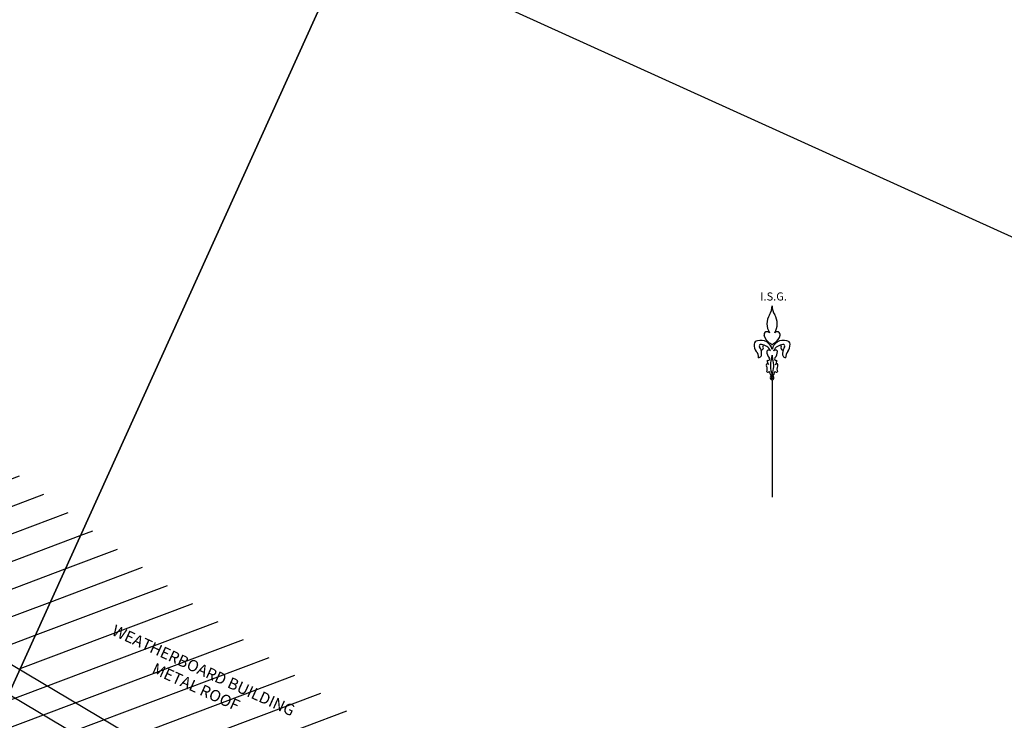
# Model space of a CAD drawing. Units: millimetres. Extents: x -33 to 149, y -68 to 72.
# Drawn here: x 88 to 118, y 2 to 23 of the extents above; entities that cross this region are included whole.
import ezdxf
from ezdxf.enums import TextEntityAlignment as Align

# ---------------------------------------------------------------- set-up
doc = ezdxf.new("R2010")
doc.units = ezdxf.units.MM
doc.header["$LTSCALE"] = 1000
doc.header["$MEASUREMENT"] = 0
doc.linetypes.add('DASHED2A', pattern=[4, 2, -2])
for name, color, linetype in [('BLDG1', 3, 'Continuous'), ('BLDG4', 21, 'Continuous'), ('HACH1', 9, 'Continuous'), ('PLAN1', 7, 'Continuous'), ('PLAN3', 7, 'Continuous'), ('ROOF2', 9, 'DASHED2A')]:
    doc.layers.add(name, color=color, linetype=linetype)
doc.layers.add('PORT1', color=63, linetype='Continuous', plot=False)
doc.styles.add('ITALIC', font='ITALIC.shx')
doc.styles.add('ROMAND', font='ROMAND.SHX')
pattern_1 = [(20.618, (-322065.948, -1253801.758), (-0.2795077141, 0.7429094832), [])]

# ---------------------------------------------------------------- blocks, each defined once
blk = doc.blocks.new('JC1')
at = {"layer": 'PORT1'}
blk.add_lwpolyline([(-224274.296, 1275001.31), (-224220.396, 1275001.31), (-224220.396, 1274927.91), (-224274.296, 1274927.91), (-224274.296, 1275001.31)], dxfattribs=at)
blk = doc.blocks.new('NPISG')
at = {"layer": 'PLAN3'}
blk.add_line((0, -22.72), (0, -58.89), dxfattribs=at)
for centre, radius, start, end in [((3.91, -5.49), 5.48, 149.6499, 210.3501), ((-5.33, 0.12), 5.33, 327.6568, 358.7465), ((5.33, 0.12), 5.33, 181.2535, 212.3432), ((-3.91, -5.49), 5.48, 329.6499, 30.3501), ((-1.54, -8.88), 0.956, 40.6013, 191.1868), ((1.49, -7.99), 4.11, 194.3686, 236.9843), ((-1.49, -7.99), 4.11, 303.788, 345.6314), ((1.54, -8.88), 0.956, 348.8132, 139.3987), ((-4.41, -11.88), 1.14, 93.8147, 176.1853), ((-1.89, -11.86), 3.65, 179.226, 215.6683), ((-3.46, -14.13), 3.53, 11.2447, 107.2145), ((-3.41, -12.37), 0.517, 77.7155, 208.0241), ((-3.76, -15.63), 3.79, 29.376, 83.3326), ((-3.41, -12.37), 0.517, 47.1131, 47.9431), ((-2.45, -12.41), 0.387, 105.6337, 197.0756), ((-1.2, -12.66), 1.32, 24.2379, 71.0881), ((3.46, -14.13), 3.53, 72.7855, 168.7553), ((1.2, -12.66), 1.32, 107.8042, 155.7621), ((3.76, -15.63), 3.79, 96.6674, 150.624), ((2.45, -12.41), 0.387, 342.9244, 74.3663), ((3.41, -12.37), 0.517, 132.0569, 132.8869), ((3.41, -12.37), 0.517, 331.9759, 102.2845), ((4.41, -11.88), 1.14, 3.8147, 86.1853), ((1.89, -11.86), 3.65, 324.3317, 0.774), ((-6.73, -15.74), 2.56, 354.7165, 43.2243), ((-4.42, -14.79), 1.21, 281.8887, 11.8887), ((-6.18, -14.43), 2.94, 357.6992, 38.0582), ((-3.35, -12.92), 0.661, 269.2485, 36.7598), ((-1.36, -14.02), 0.29, 132.1118, 179.4402), ((1.19, -14.04), 2.84, 179.4402, 223.4041), ((-0.98, -14.43), 0.848, 51.1702, 132.1118), ((0.98, -14.43), 0.848, 45.7505, 128.8298), ((-1.19, -14.04), 2.84, 316.5959, 1.0437), ((1.41, -14), 0.238, 1.0437, 45.7505), ((3.35, -12.92), 0.661, 143.2402, 270.7515), ((4.42, -14.79), 1.21, 168.1113, 258.1113), ((6.18, -14.43), 2.94, 141.9418, 182.3008), ((6.73, -15.74), 2.56, 136.7757, 185.2835), ((-1.4, -18.2), 0.421, 58.0953, 229.7237), ((0.06, -16.86), 1.58, 173.6676, 229.3825), ((-1.2, -16.33), 0.469, 228.112, 45.9513), ((6.24, -18.47), 6.77, 161.1333, 202.7106), ((-2.94, -15.32), 2.94, 340.7777, 2.4905), ((2.94, -15.32), 2.94, 177.5095, 199.2223), ((-6.24, -18.47), 6.77, 337.2894, 18.8667), ((1.2, -16.33), 0.469, 134.0487, 307.5815), ((-0.06, -16.86), 1.58, 310.6175, 4.3414), ((1.4, -18.2), 0.421, 323.672, 151.3856), ((-4.38, -19.46), 2.87, 342.3824, 19.2119), ((-1.4, -19.88), 0.516, 241.4537, 342.0286), ((1.98, -19.62), 2.92, 188.201, 220.2425), ((-2.86, -19.67), 3.19, 318.5838, 333.5566), ((6.15, -17.43), 7.14, 210.4265, 210.737), ((-1.98, -19.62), 2.92, 312.6778, 351.799), ((1.4, -19.88), 0.516, 197.9714, 298.5463), ((4.38, -19.46), 2.87, 160.6322, 197.6176), ((-0.01, -22.14), 0.582, 142.0543, 270.463), ((0.19, -22.11), 0.391, 119.5033, 224.518), ((-0.01, -22.13), 0.264, 252.99, 293.7429), ((-0.02, -22.12), 0.596, 271.747, 39.9197), ((-0.27, -22.07), 0.476, 320.8755, 47.8552), ((6.15, -17.43), 7.14, 214.5872, 216.9537)]:
    blk.add_arc(centre, radius, start, end, dxfattribs=at)
at = {"layer": 'PLAN3', "style": 'ROMAND'}
blk.add_text('I.S.G.', height=2.5, dxfattribs=at).set_placement((-3.64, 0.89), align=Align.BOTTOM_LEFT)

msp = doc.modelspace()

# ---------------------------------------------------------------- hatches: boundary and pattern name
at = {"layer": 'HACH1'}
h = msp.add_hatch(dxfattribs=at)
h.set_pattern_fill('ANSI31', color=256, scale=0.25, style=0)
h.set_pattern_definition(pattern_1)
h.paths.add_polyline_path([(89.992, 7.58, -0.034139), (66.131, 27.94), (60.934, 19.187), (87.977, 3.133)])
h.paths.add_polyline_path([(74.299, 14.506), (77.828, 12.906), (78.045, 13.384), (74.516, 14.984)], flags=24)
h.paths.add_polyline_path([(72.709, 15.841), (79.881, 12.59), (80.098, 13.068), (72.925, 16.319)], flags=24)
h.paths.add_polyline_path([(60.961, 18.626), (61.728, 18.626), (61.728, 18.899), (60.961, 18.899)], flags=25)
h = msp.add_hatch(dxfattribs=at)
h.set_pattern_fill('ANSI31', color=256, scale=0.25, style=0)
h.set_pattern_definition(pattern_1)
h.paths.add_polyline_path([(98.714, 1.42, -0.011609), (89.992, 7.58), (87.977, 3.133), (96.217, -1.759), (96.725, -2.05)])
h.paths.add_polyline_path([(87.977, 3.133), (87.635, 2.38), (95.798, -2.465), (96.217, -1.759)])
h.paths.add_polyline_path([(95.798, -2.465), (87.635, 2.38), (87.107, 1.213), (95.148, -3.56)])
h.paths.add_polyline_path([(91.536, 3.16), (95.065, 1.561), (95.282, 2.039), (91.753, 3.639)], flags=24)
h.paths.add_polyline_path([(89.945, 4.496), (97.118, 1.245), (97.335, 1.723), (90.162, 4.974)], flags=24)

# ---------------------------------------------------------------- linework, layer by layer
at = {"layer": 'BLDG1', "lineweight": 25}
msp.add_line((96.217, -1.759, 41.442), (60.934, 19.187, 41.442), dxfattribs=at)
at = {"layer": 'ROOF2', "lineweight": 25}
msp.add_line((59.81, 18.899, 41.442), (97.026, -3.195, 41.442), dxfattribs=at)

# ---------------------------------------------------------------- block references
at = {"layer": 'PLAN1', "rotation": 335.6180000060087}
for p in [(-322022.749, -1253824.879, 41.442), (-321973.656, -1253847.13, 41.442)]:
    msp.add_blockref('JC1', p, dxfattribs=at)
at = {"layer": 'PLAN1', "xscale": 0.09999999997671694, "yscale": 0.1000000000931323, "zscale": 0.1000000000000014}
msp.add_blockref('NPISG', (111.146, 14.328, 41.442), dxfattribs=at)

# ---------------------------------------------------------------- texts
at = {"layer": 'BLDG4', "style": 'ITALIC'}
for s, p in [('WEATHERBOARD BUILDING', (93.568, 2.95, 41.442)), ('METAL ROOF', (93.337, 2.44, 41.442))]:
    msp.add_text(s, height=0.35, rotation=335.618, dxfattribs=at).set_placement(p, align=Align.CENTER)

doc.saveas('drawing.dxf')
